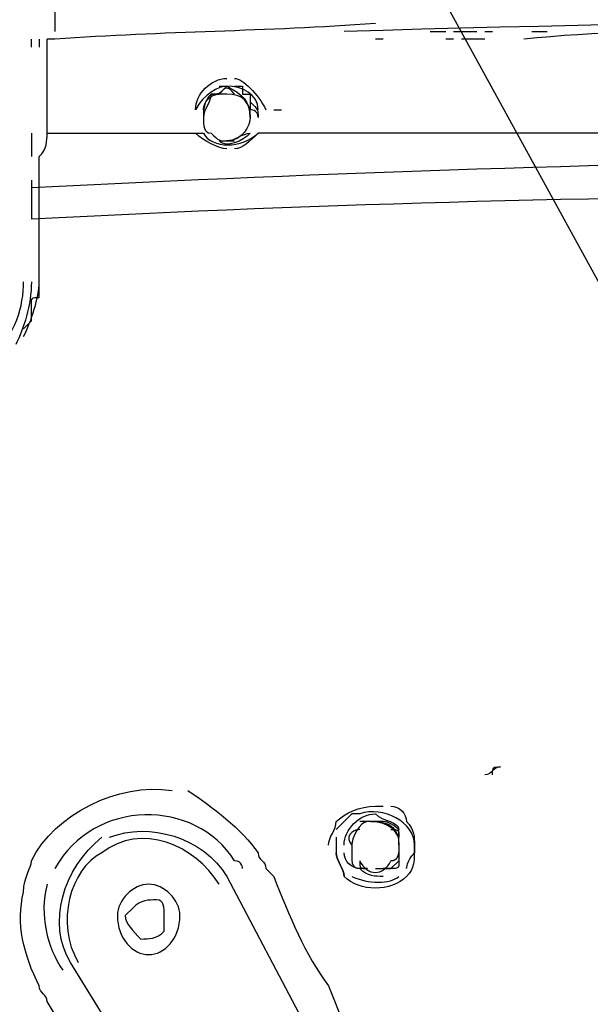
# Model space of a CAD drawing. Units: millimetres. Extents: x 0 to 297, y 0 to 420.
# Drawn here: x 42 to 56, y 341 to 365 of the extents above; entities that cross this region are included whole.
import ezdxf

# ---------------------------------------------------------------- set-up
doc = ezdxf.new("R2010")
doc.units = ezdxf.units.MM
doc.header["$LTSCALE"] = 27.377778
doc.layers.get('0').update_dxf_attribs({"linetype": 'CONTINUOUS'})
doc.styles.get("Standard").update_dxf_attribs({"font": 'txt', "width": 0.8})
doc.dimstyles.new('DIMSTYLE_3', dxfattribs={"dimtxt": 4, "dimasz": 2.5, "dimexe": 2, "dimexo": 0.5, "dimgap": 1, "dimtad": 1, "dimdec": 3, "dimdsep": 46, "dimtxsty": 'STANDARD', "dimblk": 'OPEN', "dimblk1": 'OPEN', "dimblk2": 'OPEN', "dimcen": 0.09, "dimadec": 0, "dimazin": 0, "dimtp": 0.1, "dimtm": 0.1, "dimtfac": 1, "dimtdec": 3, "dimtofl": 0, "dimtmove": 0, "dimatfit": 3, "dimldrblk": 'OPEN', "dimfxl": 1, "dimtolj": 1, "dimarcsym": 0})

# ---------------------------------------------------------------- blocks, each defined once
blk = doc.blocks.new('_OPEN')
at = {"color": 0, "linetype": 'BYBLOCK'}
for p, q in [((0, 0), (-1, 0.2)), ((-1, -0.2), (0, 0)), ((-1, 0), (0, 0))]:
    blk.add_line(p, q, dxfattribs=at)
blk = doc.blocks.new('*D18')
at = {"color": 2, "linetype": 'CONTINUOUS'}
for p, q in [((47.712, 389.825), (42.631, 387.037)), ((44.205, 387.901), (47.712, 389.825)), ((43.724, 388.777), (43.243, 389.654)), ((72.785, 335.811), (43.724, 388.777)), ((40.576, 387.05), (40.095, 387.927)), ((28.634, 379.357), (42.631, 387.037)), ((69.549, 334.245), (40.576, 387.05)), ((41.057, 386.173), (28.634, 379.357))]:
    blk.add_line(p, q, dxfattribs=at)
at = {"color": 2, "linetype": 'CONTINUOUS', "xscale": 2.5, "yscale": 2.5, "zscale": 2.5}
for p, rotation in [((44.205, 387.901), 208.7523684272), ((41.057, 386.173), 28.7523684272)]:
    blk.add_blockref('_OPEN', p, dxfattribs=dict(at, rotation=rotation))

msp = doc.modelspace()

# ---------------------------------------------------------------- linework, layer by layer
at = {"color": 7, "linetype": 'CONTINUOUS'}
for p, q in [((42.665, 369.2916), (42.665, 365.0726)), ((51.8702, 365.0726), (52.2537, 365.0726)), ((52.4455, 365.0726), (53.0208, 365.0726)), ((53.2126, 365.0726), (53.4044, 365.0726)), ((54.3632, 365.0726), (54.7468, 365.0726)), ((42.0897, 364.689), (42.0897, 364.8808)), ((42.2814, 364.8808), (42.2814, 364.689)), ((42.665, 364.8808), (42.4732, 364.8808)), ((50.7195, 364.8808), (50.5277, 364.8808)), ((52.4455, 364.8808), (52.2537, 364.8808)), ((53.2126, 364.8808), (52.6373, 364.8808)), ((46.6922, 363.7302), (46.884, 363.7302)), ((46.884, 363.5384), (46.5005, 363.5384)), ((46.6922, 363.5384), (46.5005, 363.5384)), ((46.3087, 363.1548), (46.3087, 362.9631)), ((48.0347, 363.1548), (48.2264, 363.1548)), ((42.0897, 362.5795), (42.0897, 362.0042)), ((42.4732, 362.5795), (46.1169, 362.5795)), ((46.6922, 362.3877), (47.0758, 362.3877)), ((42.0897, 361.4289), (42.0897, 360.47)), ((50.5277, 346.0869), (50.7195, 346.0869)), ((49.9524, 345.8951), (49.5689, 345.5115)), ((50.1442, 345.8951), (49.9524, 345.8951)), ((50.7195, 345.7033), (50.1442, 345.7033)), ((49.9524, 345.128), (49.9524, 344.7444)), ((49.9524, 345.128), (49.9524, 344.7444)), ((51.1031, 345.128), (51.1031, 345.3198)), ((50.9113, 344.5527), (51.1031, 344.7444)), ((47.8429, 344.5527), (48.0347, 344.3609)), ((50.5277, 344.5527), (50.9113, 344.5527)), ((50.9113, 344.5527), (50.7195, 344.5527)), ((46.884, 344.3609), (48.8018, 340.7172)), ((45.5416, 338.2241), (43.0485, 342.2514))]:
    msp.add_line(p, q, dxfattribs=at)
msp.add_arc((80.3487, -718.8893), 1084.3933, 88.3836119, 91.6163881, dxfattribs=at)
for points, knots in [([(50.5277, 365.2644), (47.8429, 365.0726), (45.3498, 365.0726), (42.665, 364.8808), (42.665, 364.8808), (42.665, 364.8808), (42.665, 364.8808)], [0, 0, 0, 0, 1, 1, 1, 2, 2, 2, 2]), ([(41.8979, 357.7851), (41.8979, 357.7851), (41.8979, 357.7851), (41.8979, 357.7851), (41.8979, 357.7851), (41.8979, 357.7851), (41.8979, 357.7851), (41.8979, 357.7851), (41.8979, 357.7851), (41.8979, 357.7851), (41.8979, 357.7851), (41.8979, 357.7851), (41.8979, 357.7851), (42.0897, 357.9769), (42.0897, 357.9769), (42.0897, 357.9769), (42.0897, 357.9769), (42.0897, 357.9769), (42.0897, 357.9769), (42.0897, 357.9769), (42.0897, 357.9769), (42.0897, 358.1687), (42.0897, 358.1687), (42.0897, 358.1687), (42.0897, 358.1687), (42.0897, 358.1687), (42.0897, 358.1687), (42.0897, 358.1687), (42.0897, 358.1687), (42.0897, 358.1687), (42.0897, 358.3605), (42.0897, 358.3605), (42.0897, 358.3605), (42.0897, 358.3605), (42.0897, 358.3605), (42.0897, 358.3605), (42.0897, 358.3605), (42.0897, 358.3605), (42.0897, 358.3605), (42.0897, 358.3605), (42.0897, 358.5522), (42.0897, 358.5522), (42.2814, 358.5522), (42.2814, 358.5522), (42.2814, 358.5522), (42.2814, 358.5522), (42.2814, 358.5522), (42.2814, 358.5522), (42.2814, 358.5522), (42.2814, 358.5522), (42.2814, 358.744), (42.2814, 358.744), (42.2814, 358.744), (42.2814, 358.744), (42.2814, 358.744), (42.2814, 358.744), (42.2814, 358.744), (42.2814, 358.744), (42.2814, 358.744), (42.2814, 358.744), (42.2814, 358.9358), (42.2814, 358.9358), (42.2814, 358.9358), (42.2814, 358.9358), (42.2814, 358.9358), (42.2814, 360.47), (42.2814, 360.47), (42.2814, 360.8535), (42.2814, 361.2371), (42.2814, 361.4289), (42.2814, 361.4289), (42.2814, 362.0042), (42.2814, 362.0042), (42.4732, 362.196), (42.4732, 362.3877), (42.4732, 362.5795), (42.4732, 362.5795), (42.4732, 364.689), (42.4732, 364.689), (42.4732, 364.689), (42.4732, 364.8808), (42.4732, 364.8808)], [0, 0, 0, 0, 0.0277, 0.0277, 0.0277, 0.0654, 0.0654, 0.0654, 0.1243, 0.1243, 0.1243, 0.1502, 0.1502, 0.1502, 0.2209, 0.2209, 0.2209, 0.2349, 0.2349, 0.2349, 0.3196, 0.3196, 0.3196, 0.4042, 0.4042, 0.4042, 0.4142, 0.4142, 0.4142, 0.4889, 0.4889, 0.4889, 0.5111, 0.5111, 0.5111, 0.5737, 0.5737, 0.5737, 0.6082, 0.6082, 0.6082, 0.6586, 0.6586, 0.6586, 0.7055, 0.7055, 0.7055, 0.7436, 0.7436, 0.7436, 0.8032, 0.8032, 0.8032, 0.8289, 0.8289, 0.8289, 0.9014, 0.9014, 0.9014, 0.9144, 0.9144, 0.9144, 1, 1, 1, 2, 2, 2, 3, 3, 3, 4, 4, 4, 5, 5, 5, 6, 6, 6, 7, 7, 7, 7]), ([(46.884, 363.7302), (47.2676, 363.5384), (47.4593, 363.3466), (47.4593, 362.9631), (47.4593, 362.7713), (47.2676, 362.3877), (46.884, 362.3877)], [0, 0, 0, 0, 1, 1, 1, 2, 2, 2, 2]), ([(47.0758, 363.7302), (47.0758, 363.7302), (47.0758, 363.7302), (47.0758, 363.7302), (47.0758, 363.7302), (47.0758, 363.7302), (47.0758, 363.7302), (47.0758, 363.7302), (47.0758, 363.7302), (47.0758, 363.7302), (47.0758, 363.7302), (47.2676, 363.7302), (47.2676, 363.7302), (47.2676, 363.7302), (47.2676, 363.7302), (47.2676, 363.5384), (47.2676, 363.5384), (47.2676, 363.5384), (47.2676, 363.5384), (47.2676, 363.5384), (47.2676, 363.5384), (47.4593, 363.5384), (47.4593, 363.5384), (47.4593, 363.5384), (47.4593, 363.5384), (47.4593, 363.5384), (47.4593, 363.5384), (47.4593, 363.5384), (47.4593, 363.3466), (47.4593, 363.3466), (47.4593, 363.3466), (47.4593, 363.3466), (47.4593, 363.3466), (47.4593, 363.3466), (47.4593, 363.3466), (47.4593, 363.3466), (47.4593, 363.1548)], [0, 0, 0, 0, 0.0048, 0.0048, 0.0048, 0.0927, 0.0927, 0.0927, 0.1793, 0.1793, 0.1793, 0.2649, 0.2649, 0.2649, 0.3498, 0.3498, 0.3498, 0.4342, 0.4342, 0.4342, 0.5183, 0.5183, 0.5183, 0.6022, 0.6022, 0.6022, 0.6862, 0.6862, 0.6862, 0.7703, 0.7703, 0.7703, 0.8547, 0.8547, 0.8547, 1, 1, 1, 1]), ([(46.5005, 363.5384), (46.5005, 363.3466), (46.3087, 363.1548), (46.3087, 362.9631), (46.3087, 362.9631), (46.3087, 362.9631), (46.3087, 362.9631)], [0, 0, 0, 0, 1, 1, 1, 2, 2, 2, 2]), ([(46.5005, 363.5384), (46.3087, 363.3466), (46.3087, 363.1548), (46.3087, 362.9631), (46.3087, 362.7713), (46.3087, 362.5795), (46.5005, 362.5795)], [0, 0, 0, 0, 1, 1, 1, 2, 2, 2, 2]), ([(46.884, 362.196), (46.6922, 362.196), (46.3087, 362.3877), (46.1169, 362.5795), (46.3087, 362.5795), (46.3087, 362.5795), (46.3087, 362.5795)], [0, 0, 0, 0, 1, 1, 1, 2, 2, 2, 2]), ([(46.3087, 362.5795), (46.5005, 362.196), (47.2676, 362.196), (47.6511, 362.5795), (47.6511, 362.5795), (47.6511, 362.5795), (47.6511, 362.5795)], [0, 0, 0, 0, 1, 1, 1, 2, 2, 2, 2]), ([(59.9247, 362.5795), (55.8974, 362.5795), (51.6784, 362.5795), (47.6511, 362.5795), (47.4593, 362.3877), (47.2676, 362.196), (47.0758, 362.196)], [0, 0, 0, 0, 1, 1, 1, 2, 2, 2, 2]), ([(64.1438, 361.8124), (64.1438, 361.8124), (63.952, 362.0042), (63.952, 362.0042), (56.6645, 361.8124), (49.3771, 361.6206), (42.0897, 361.2371)], [0, 0, 0, 0, 1, 1, 1, 2, 2, 2, 2]), ([(64.1438, 361.0453), (64.1438, 361.0453), (63.952, 361.0453), (63.952, 361.0453), (56.6645, 361.0453), (49.3771, 360.8535), (42.0897, 360.47)], [0, 0, 0, 0, 1, 1, 1, 2, 2, 2, 2]), ([(53.4044, 346.854), (53.4044, 347.0457), (53.4044, 347.0457), (53.5961, 347.0457), (53.4044, 347.0457), (53.4044, 346.854), (53.2126, 346.854)], [0, 0, 0, 0, 1, 1, 1, 2, 2, 2, 2]), ([(44.7745, 337.457), (44.7745, 337.457), (42.4732, 341.2925), (42.4732, 341.2925), (42.4732, 341.4843), (42.2814, 341.4843), (42.2814, 341.6761), (41.8979, 342.4432), (41.7061, 343.2103), (41.8979, 343.9773), (41.8979, 344.3609), (42.0897, 344.5527), (42.0897, 344.7444), (42.665, 345.8951), (44.1992, 346.6622), (45.5416, 346.4704)], [0, 0, 0, 0, 1, 1, 1, 2, 2, 2, 3, 3, 3, 4, 4, 4, 5, 5, 5, 5]), ([(45.9252, 346.4704), (46.5005, 346.0869), (47.2676, 345.5115), (47.6511, 344.9362), (47.6511, 344.7444), (47.8429, 344.7444), (47.8429, 344.5527)], [0, 0, 0, 0, 1, 1, 1, 2, 2, 2, 2]), ([(49.7606, 345.128), (49.7606, 345.128), (49.7606, 345.128), (49.7606, 345.128), (49.7606, 345.5115), (50.1442, 345.8951), (50.5277, 345.8951)], [0, 0, 0, 0, 1, 1, 1, 2, 2, 2, 2]), ([(46.6922, 344.1691), (46.1169, 345.128), (44.7745, 345.7033), (43.8156, 344.9362), (43.0485, 344.5527), (42.665, 343.2103), (43.2403, 342.2514)], [0, 0, 0, 0, 0.5158, 0.5158, 0.5158, 1, 1, 1, 1]), ([(50.336, 345.7033), (50.1442, 345.7033), (49.9524, 345.3198), (49.9524, 345.128), (49.9524, 344.9362), (49.9524, 344.7444), (49.9524, 344.7444)], [0, 0, 0, 0, 1, 1, 1, 2, 2, 2, 2]), ([(50.5277, 345.7033), (50.9113, 345.7033), (51.1031, 345.5115), (51.1031, 345.128), (51.1031, 344.9362), (51.1031, 344.7444), (50.9113, 344.7444)], [0, 0, 0, 0, 1, 1, 1, 2, 2, 2, 2]), ([(51.1031, 345.3198), (51.1031, 345.3198), (51.1031, 345.3198), (51.1031, 345.5115), (51.1031, 345.5115), (50.9113, 345.7033), (50.7195, 345.7033)], [0, 0, 0, 0, 1, 1, 1, 2, 2, 2, 2]), ([(50.9113, 345.5115), (51.1031, 345.5115), (51.1031, 345.5115), (51.1031, 345.3198), (51.1031, 345.3198), (51.1031, 345.3198), (51.1031, 345.3198)], [0, 0, 0, 0, 0.5473, 0.5473, 0.5473, 1, 1, 1, 1]), ([(49.5689, 345.3198), (49.5689, 345.3198), (49.5689, 345.128), (49.5689, 345.128), (49.5689, 345.128), (49.5689, 344.9362), (49.5689, 344.9362), (49.5689, 344.7444), (49.7606, 344.5527), (49.7606, 344.3609)], [0, 0, 0, 0, 1, 1, 1, 2, 2, 2, 3, 3, 3, 3]), ([(51.4866, 345.128), (51.4866, 345.128), (51.4866, 345.128), (51.4866, 345.128), (51.4866, 344.7444), (51.4866, 344.5527), (51.2948, 344.3609), (50.9113, 343.9773), (50.1442, 343.9773), (49.7606, 344.3609), (49.7606, 344.5527), (49.5689, 344.7444), (49.5689, 344.9362)], [0, 0, 0, 0, 1, 1, 1, 2, 2, 2, 3, 3, 3, 4, 4, 4, 4]), ([(51.1031, 345.128), (51.1031, 345.128), (51.1031, 344.9362), (51.1031, 344.9362), (51.1031, 344.9362), (51.1031, 344.9362), (51.1031, 344.9362), (51.1031, 344.9362), (51.1031, 344.9362), (51.1031, 344.7444), (51.1031, 344.7444), (51.1031, 344.7444), (51.1031, 344.7444), (51.1031, 344.7444), (51.1031, 344.7444), (51.1031, 344.7444), (51.1031, 344.7444), (51.1031, 344.7444), (51.1031, 344.7444), (51.1031, 344.5527), (51.1031, 344.5527), (50.9113, 344.5527), (50.9113, 344.5527), (50.9113, 344.5527), (50.9113, 344.5527)], [0, 0, 0, 0, 0.206, 0.206, 0.206, 0.3113, 0.3113, 0.3113, 0.4153, 0.4153, 0.4153, 0.5185, 0.5185, 0.5185, 0.6212, 0.6212, 0.6212, 0.7234, 0.7234, 0.7234, 0.8255, 0.8255, 0.8255, 1, 1, 1, 1]), ([(51.2948, 344.5527), (51.2948, 344.5527), (51.2948, 344.7444), (51.4866, 344.9362), (51.4866, 344.9362), (51.4866, 344.9362), (51.4866, 344.9362), (51.4866, 344.9362), (51.4866, 345.128), (51.4866, 345.128)], [0, 0, 0, 0, 1, 1, 1, 2, 2, 2, 3, 3, 3, 3]), ([(50.336, 344.5527), (50.336, 344.5527), (50.1442, 344.5527), (50.1442, 344.5527), (50.1442, 344.5527), (50.1442, 344.5527), (50.1442, 344.5527), (49.9524, 344.5527), (49.7606, 344.7444), (49.7606, 344.9362)], [0, 0, 0, 0, 0.5013, 0.5013, 0.5013, 1, 1, 1, 2, 2, 2, 2]), ([(47.2676, 344.5527), (47.2676, 344.5527), (47.2676, 344.5527), (47.2676, 344.5527), (47.2676, 344.5527), (47.2676, 344.7444), (47.0758, 344.7444)], [0, 0, 0, 0, 1, 1, 1, 2, 2, 2, 2]), ([(44.1992, 343.402), (44.1992, 343.7856), (44.5827, 344.1691), (44.9663, 344.1691), (45.3498, 344.1691), (45.7334, 343.7856), (45.7334, 343.402), (45.7334, 342.8267), (45.3498, 342.4432), (44.9663, 342.4432), (44.5827, 342.4432), (44.1992, 342.8267), (44.1992, 343.402)], [0, 0, 0, 0, 0.5, 0.5, 0.5, 1, 1, 1, 1.5, 1.5, 1.5, 2, 2, 2, 2]), ([(48.0347, 344.3609), (48.4182, 343.402), (48.8018, 342.4432), (49.3771, 341.6761), (49.3771, 341.6761), (49.7606, 340.7172), (49.7606, 340.7172)], [0, 0, 0, 0, 1, 1, 1, 2, 2, 2, 2]), ([(45.3498, 343.0185), (45.3498, 343.0185), (45.3498, 343.2103), (45.3498, 343.402), (45.3498, 343.5938), (45.3498, 343.7856), (45.1581, 343.7856), (44.9663, 343.7856), (44.7745, 343.7856), (44.5827, 343.5938)], [0, 0, 0, 0, 1, 1, 1, 1.497, 1.497, 1.497, 2, 2, 2, 2]), ([(44.5827, 343.5938), (44.5827, 343.5938), (44.391, 343.402), (44.391, 343.402), (44.391, 343.2103), (44.5827, 343.0185), (44.7745, 342.8267), (44.9663, 342.8267), (45.1581, 342.8267), (45.3498, 343.0185)], [0, 0, 0, 0, 1, 1, 1, 1.497, 1.497, 1.497, 2, 2, 2, 2])]:
    msp.add_open_spline(points, degree=3, knots=knots, dxfattribs=at)
for points in [[(59.7329, 365.0726), (57.8152, 365.0726), (55.8974, 365.0726), (54.1715, 364.8808)], [(46.1169, 363.1548), (46.1169, 363.5384), (46.5005, 363.9219), (46.884, 363.9219)], [(46.884, 363.7302), (46.6922, 363.7302), (46.3087, 363.5384), (46.1169, 363.1548)], [(46.5005, 363.5384), (46.6922, 363.5384), (46.6922, 363.5384), (46.884, 363.7302)], [(47.0758, 363.5384), (46.884, 363.7302), (46.884, 363.7302), (46.6922, 363.5384)], [(47.6511, 363.1548), (47.6511, 363.5384), (47.2676, 363.7302), (46.884, 363.7302)], [(47.0758, 363.9219), (47.2676, 363.9219), (47.6511, 363.5384), (47.8429, 363.1548)], [(46.3087, 363.1548), (46.3087, 363.3466), (46.5005, 363.5384), (46.6922, 363.5384)], [(47.4593, 362.9631), (47.4593, 363.3466), (47.2676, 363.5384), (46.884, 363.5384)], [(47.4593, 363.3466), (47.6511, 363.1548), (47.6511, 363.1548), (47.6511, 362.9631)], [(47.6511, 362.9631), (47.6511, 363.1548), (47.4593, 363.1548), (47.4593, 363.1548)], [(46.5005, 362.5795), (46.6922, 362.3877), (46.6922, 362.3877), (46.884, 362.3877)], [(47.4593, 362.5795), (47.2676, 362.3877), (46.884, 362.196), (46.6922, 362.3877)], [(46.884, 362.3877), (47.0758, 362.3877), (47.2676, 362.5795), (47.4593, 362.5795)], [(41.1308, 357.2098), (41.7061, 357.5934), (41.8979, 358.3605), (41.8979, 358.9358)], [(42.0897, 358.9358), (42.0897, 358.3605), (41.8979, 357.7851), (41.7061, 357.4016)], [(41.8979, 357.5934), (42.0897, 357.9769), (42.2814, 358.5522), (42.2814, 358.9358)], [(47.0758, 344.7444), (46.1169, 346.2786), (43.6239, 346.2786), (42.665, 344.5527)], [(49.5689, 345.7033), (49.7606, 345.8951), (50.1442, 346.0869), (50.5277, 346.0869)], [(51.4866, 345.128), (51.4866, 345.7033), (50.7195, 346.0869), (50.1442, 345.8951)], [(50.9113, 346.0869), (51.1031, 346.0869), (51.2948, 345.8951), (51.2948, 345.7033)], [(50.5277, 345.8951), (50.7195, 345.7033), (51.1031, 345.7033), (51.1031, 345.5115)], [(44.0074, 345.3198), (44.9663, 345.7033), (46.3087, 345.3198), (46.884, 344.3609)], [(49.3771, 345.128), (49.3771, 345.3198), (49.5689, 345.5115), (49.5689, 345.7033)], [(51.1031, 345.3198), (50.9113, 345.7033), (50.5277, 345.7033), (50.336, 345.7033)], [(51.2948, 345.7033), (51.4866, 345.5115), (51.4866, 345.3198), (51.4866, 345.128)], [(50.1442, 345.5115), (49.9524, 345.5115), (49.7606, 345.3198), (49.9524, 345.128)], [(43.0485, 342.2514), (42.4732, 343.2103), (42.8568, 344.5527), (43.8156, 345.3198)], [(50.9113, 344.7444), (51.1031, 344.7444), (51.1031, 344.9362), (51.1031, 344.9362)], [(49.9524, 344.7444), (49.9524, 344.7444), (49.9524, 344.5527), (50.1442, 344.5527)], [(50.1442, 344.7444), (50.1442, 344.5527), (50.1442, 344.5527), (50.336, 344.5527)], [(50.1442, 344.7444), (50.336, 344.3609), (50.7195, 344.3609), (50.9113, 344.7444)], [(50.7195, 344.3609), (50.5277, 344.3609), (50.336, 344.3609), (50.1442, 344.5527)], [(42.4732, 344.1691), (42.2814, 343.402), (42.4732, 342.6349), (42.8568, 342.0596)], [(49.9524, 344.3609), (50.336, 344.1691), (50.9113, 344.1691), (51.1031, 344.3609)]]:
    msp.add_open_spline(points, degree=3, dxfattribs=at)

# ---------------------------------------------------------------- dimensions: what is measured, and where the dimension line sits
at = {"color": 2, "linetype": 'CONTINUOUS'}
dim = msp.add_linear_dim(base=(44.2051, 387.9008), p1=(69.7894, 333.8063), p2=(73.0256, 335.3731), angle=28.75237, text='4-16', dimstyle='DIMSTYLE_3', dxfattribs=at)
dim.commit()
dim.dimension.update_dxf_attribs({"geometry": '*D18', "text_midpoint": (28.6335, 379.3571), "dimtype": 160})

doc.saveas('drawing.dxf')
